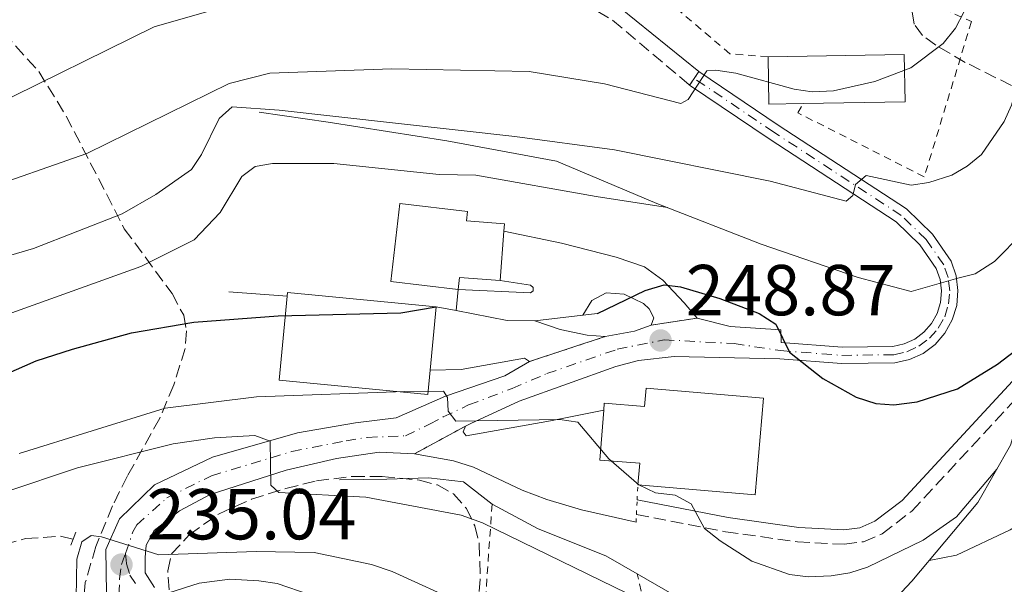
# Model space of a CAD drawing. Units: metres. Extents: x 603338 to 606762, y 4775484 to 4777850.
# Drawn here: x 603971 to 604107, y 4776710 to 4776788 of the extents above; entities that cross this region are included whole.
import ezdxf

# ---------------------------------------------------------------- set-up
doc = ezdxf.new("R2010")
doc.units = ezdxf.units.M
doc.header["$MEASUREMENT"] = 0
for name, pattern in [('DGN Style 2', [1.7399219301090239, 1.043953158065414, -0.6959687720436097]), ('DGN Style 3', [2.435890702152634, 1.739921930109024, -0.6959687720436097]), ('DGN Style 4', [2.7856150101045474, 1.391937544087219, -0.6959687720436097, 0.001739921930109024, -0.6959687720436097]), ('DGN Style 5', [1.217945351076317, 0.5219765790327072, -0.6959687720436097])]:
    doc.linetypes.add(name, pattern=pattern)
for name, color, linetype, lineweight in [('Barranco lineal', 142, 'DGN Style 3', 13), ('Borda', 1, 'Continuous', 13), ('Camino', 7, 'DGN Style 3', 0), ('Cierre de vial', 7, 'DGN Style 5', 0), ('Cota de punto acotado terreno', 7, 'Continuous', 0), ('Curva de nivel directora', 30, 'Continuous', 30), ('Curva de nivel intermedia', 30, 'Continuous', 0), ('Depósito elevado (sin especificar)', 1, 'Continuous', 0), ('Edificio', 1, 'Continuous', 13), ('Eje pista pavimentada', 7, 'DGN Style 4', 0), ('Línea de asfalto', 7, 'Continuous', 13), ('Línea de muro de contención', 1, 'Continuous', 13), ('Línea de pista pavimentada', 7, 'Continuous', 0), ('Margen derecho', 7, 'Continuous', 0), ('pavimentado', 23, 'Continuous', 0), ('Pontón-alcantarilla (pasos de agua)', 1, 'DGN Style 2', 0), ('Punto acotado terreno (símbolo)', 7, 'Continuous', 0), ('Tela metálica o alambrada', 7, 'DGN Style 2', 0), ('Zona arbolada', 92, 'DGN Style 3', 0)]:
    doc.layers.add(name, color=color, linetype=linetype, lineweight=lineweight)
doc.styles.add('Style-Arial', font='arial.ttf')

# ---------------------------------------------------------------- blocks, each defined once
blk = doc.blocks.new('5PATER')
at = {"layer": 'Punto acotado terreno (símbolo)', "linetype": 'Continuous', "lineweight": 0}
h = blk.add_hatch(color=51, dxfattribs=at)
edge = h.paths.add_edge_path()
edge.add_ellipse((0, 0), major_axis=(-0.1095731443231308, -0.1110710700762829), ratio=0.9994222409660317, start_angle=0, end_angle=360)

msp = doc.modelspace()

# ---------------------------------------------------------------- linework, layer by layer
at = {"layer": 'Barranco lineal', "color": 142, "linetype": 'DGN Style 3', "lineweight": 13}
msp.add_polyline3d([(603865.2000000002, 4776751.77, 280), (603873.9800000006, 4776750.65, 275), (603882.9600000001, 4776747.66, 270), (603893.4900000002, 4776741.41, 265), (603907.3600000005, 4776732.15, 260), (603915.5099999999, 4776726.640000001, 255), (603922.1900000004, 4776723.130000001, 250.9900000000052), (603941.0899999999, 4776716.66, 243.3500000000058), (603954.1600000003, 4776713.109999999, 240), (603956.5300000003, 4776712.77, 239.4900000000052), (603958.9500000002, 4776712.9, 239), (603971.3399999999, 4776716.24, 236.6300000000047), (603976.2100000001, 4776716.57, 235.6499999999942), (603977.9600000001, 4776716.16, 235.2700000000041)], dxfattribs=at)
at = {"layer": 'Borda', "color": 1, "linetype": 'Continuous', "lineweight": 13, "extrusion": (-0.06012495142740949, -0.00109650367431962, 0.998190256361754), "elevation": -41290.30485458075, "flags": 128}
msp.add_lwpolyline([(-4764967.737193011, 689844.4063700935), (-4764967.734184392, 689839.6267169372), (-4764974.315278526, 689839.6267169372), (-4764974.310233772, 689858.5840789516), (-4764967.729139639, 689858.5840789517), (-4764967.737193011, 689844.4063700935)], close=True, dxfattribs=at)
at = {"layer": 'Borda', "color": 23, "linetype": 'Continuous', "lineweight": 0, "extrusion": (-0.060124951427493, -0.001096503674575422, 0.9981902563617486), "elevation": -41290.30507089234, "flags": 128}
msp.add_lwpolyline([(-4764974.315275603, 689839.6267370421), (-4764974.310230849, 689858.5840990565), (-4764967.729136717, 689858.5840990565), (-4764967.737190089, 689844.4063901983)], dxfattribs=at)
at = {"layer": 'Borda', "color": 23, "linetype": 'Continuous', "lineweight": 0, "extrusion": (-0.06066376252927923, -0.001106330016610768, 0.9981576448385725), "elevation": -41662.73481015693, "flags": 128}
msp.add_lwpolyline([(-4764967.737193011, 689822.0137551168), (-4764967.734184392, 689817.234101264), (-4764974.315278526, 689817.234101264)], dxfattribs=at)
at = {"layer": 'Camino', "color": 7, "linetype": 'DGN Style 3', "lineweight": 0}
for points in [[(604019.9699999972, 4776804.630000002, 275.2700000000041), (604032.2600000007, 4776799.12, 272.4900000000052), (604044.5499999997, 4776793.220000002, 269.3300000000019), (604052.9200000005, 4776788.310000001, 267.3500000000059), (604063.6200000005, 4776779.27, 265.0299999999988)], [(604056.2305004875, 4776719.59992726, 244.9199999999982), (604068.6200000005, 4776717.180000001, 245.1100000000006), (604078.5899999993, 4776715.790000002, 245.5), (604085.1099999994, 4776715.439999999, 245.6799999999931), (604087.7899999993, 4776715.800000001, 245.8099999999977), (604090.3700000009, 4776716.890000002, 245.9299999999931), (604094.5100000005, 4776720.07, 246.0399999999936), (604111.1, 4776737.980000001, 247.0599999999979), (604122.8399999992, 4776749.890000002, 247.6999999999971), (604124.4599999997, 4776752.010000001, 247.6999999999971), (604126.5300000017, 4776756.630000001, 247.6999999999971), (604127.5799999977, 4776760.810000001, 247.6499999999942), (604127.9800000001, 4776763.41, 247.5800000000018), (604128.3700000013, 4776772.800000001, 247.5800000000018), (604129.0500000007, 4776780.210000004, 247.1499999999943), (604130.0299999998, 4776786.949999999, 247.2400000000053), (604131.6999999996, 4776792.610000002, 247.2599999999948)]]:
    msp.add_polyline3d(points, dxfattribs=at)
at = {"layer": 'Cierre de vial', "color": 7, "linetype": 'DGN Style 5', "lineweight": 0, "flags": 128}
for points, elevation in [([(604064.2600000018, 4776780.210000004), (604064.8999999989, 4776781.16)], 265.0299999999988), ([(604063.6200000005, 4776779.27), (604064.2600000018, 4776780.210000004)], 265.0299999999988), ([(604056.3241467522, 4776721.629185753), (604056.4200000007, 4776723.710000002)], 244.9199999999982), ([(604056.2305004875, 4776719.59992726), (604056.3241467522, 4776721.629185753)], 244.9199999999982), ([(604056.1799999994, 4776718.500000001), (604056.2305004875, 4776719.59992726)], 244.9199999999982)]:
    msp.add_lwpolyline(points, dxfattribs=dict(at, elevation=elevation))
at = {"layer": 'Cierre de vial', "color": 7, "linetype": 'DGN Style 5', "lineweight": 0, "extrusion": (-0.07789387124556246, -0.01222823726212785, 0.9968866610782998), "elevation": -105215.4260001623, "flags": 128}
msp.add_lwpolyline([(-4625270.284417441, 1333413.807895811), (-4625270.284417442, 1333420.276048562)], dxfattribs=at)
at = {"layer": 'Cierre de vial', "color": 7, "linetype": 'DGN Style 5', "lineweight": 0, "extrusion": (-0.08986901352322543, -0.02964221037760081, 0.9955123805218559), "elevation": -195631.9572822228, "flags": 128}
msp.add_lwpolyline([(-4347139.578490582, 2060636.990861177), (-4347139.578490582, 2060648.08654502)], dxfattribs=at)
at = {"layer": 'Cierre de vial', "color": 7, "linetype": 'DGN Style 5', "lineweight": 0, "extrusion": (-0.1295357955495058, -0.07025670266145485, 0.9890826423522439), "elevation": -413598.9438646433, "flags": 128}
msp.add_lwpolyline([(-3910919.127148863, 2777709.532125098), (-3910919.127148862, 2777701.38890706)], dxfattribs=at)
at = {"layer": 'Curva de nivel directora', "color": 30, "linetype": 'Continuous', "lineweight": 30, "elevation": 250, "flags": 128}
for points in [[(604050.7999999993, 4776747.540000001), (604057.449999999, 4776750.730000001), (604060.0700000008, 4776751.53), (604062.3699999986, 4776751.220000003), (604067.8299999991, 4776749.61), (604073.2800000008, 4776747.540000001), (604075.5899999997, 4776746.039999999), (604077.5099999999, 4776742.160000001), (604082.1299999999, 4776738.480000001), (604086.75, 4776735.910000001), (604089.479999999, 4776735.010000001), (604091.9800000002, 4776734.850000001), (604095.2500000005, 4776735.250000002), (604100.8600000007, 4776737.070000002), (604106.3899999983, 4776740.480000002), (604110.4999999988, 4776743.62), (604114.5299999987, 4776747.920000001), (604117.5599999997, 4776752.279999999), (604120.5100000001, 4776758.480000002), (604122.5499999986, 4776764.28), (604123.74, 4776769.800000001), (604124.14, 4776773.490000002), (604124.0099999983, 4776790.270000001)], [(603956.7099999995, 4776733.880000002), (603972.8099999994, 4776740.949999999), (603977.8699999999, 4776742.570000002), (603986.0599999995, 4776744.840000001), (603994.7000000008, 4776746.300000003), (604006.44, 4776747.210000002), (604023.49, 4776747.61), (604028.4000000006, 4776748.460000002)]]:
    msp.add_lwpolyline(points, dxfattribs=at)
at = {"layer": 'Curva de nivel intermedia', "color": 30, "linetype": 'Continuous', "lineweight": 0, "flags": 128}
for points, elevation in [([(604096.890000001, 4776713.199999999), (604100.6900000008, 4776713.92), (604108.1600000008, 4776717.449999998), (604112.9599999997, 4776720.439999999), (604117.5799999998, 4776724.02), (604123.5800000012, 4776729.95), (604130.4800000013, 4776737.930000001), (604139.7300000006, 4776751.41), (604146.5900000002, 4776766.73), (604149.6700000003, 4776774.58), (604152.7700000005, 4776784.929999999), (604158.6600000003, 4776812.079999999)], 240), ([(604086.2800000005, 4776763.909999999), (604086.6800000007, 4776765.440000001), (604088.1500000014, 4776766.689999999), (604094.4099999999, 4776765.369999998), (604096.8700000008, 4776765.739999999), (604100.0300000014, 4776766.75), (604102.2000000017, 4776767.999999999), (604104.1599999998, 4776769.609999998), (604107.3200000003, 4776774.230000001), (604108.3500000008, 4776776.509999999), (604109.8600000017, 4776781.939999998), (604112.990000001, 4776797.720000001)], 260), ([(604118.8800000007, 4776794.300000001), (604117.780000001, 4776786.33), (604117.5100000005, 4776778.09), (604116.9299999994, 4776772.91), (604114.7400000012, 4776765.369999998), (604113.2100000001, 4776762.890000001), (604109.9400000023, 4776758.730000001), (604105.9700000002, 4776754.749999999), (604103.3100000004, 4776753.029999998), (604100.8899999997, 4776752.42), (604094.3899999998, 4776750.59)], 255.0000000000001), ([(603998.0900000016, 4776789.909999998), (603989.2100000011, 4776787.380000001), (603966.4300000002, 4776776.149999999)], 270.0000000000002), ([(604078.1600000003, 4776778.689999998), (604080.63, 4776778.349999999), (604083.5900000016, 4776778.46), (604089.3499999995, 4776779.77), (604094.3699999996, 4776781.699999999), (604098.8600000001, 4776785.060000001), (604100.540000001, 4776787.199999999), (604101.7200000011, 4776789.42)], 265), ([(603964.4699999999, 4776764.380000001), (603979.8500000002, 4776769.75), (603999.6100000015, 4776779.509999998), (604005.2599999999, 4776780.92), (604022.2300000014, 4776781.560000001), (604041.3199999998, 4776781.17), (604051.7900000017, 4776779.430000001), (604062.390000001, 4776776.71), (604063.4000000014, 4776777.28), (604066.030000002, 4776781.259999999), (604067.2600000014, 4776781.359999999), (604070.0199999998, 4776780.930000001), (604078.1600000003, 4776778.689999998)], 265), ([(603959.3500000014, 4776752.699999999), (603972.4600000007, 4776756.550000001), (603984.7499999997, 4776761.399999999), (603989.4400000013, 4776764.09), (603994.39, 4776767.559999999), (603995.7699999991, 4776769.640000001), (603998.2500000002, 4776774.649999999), (604000.0600000008, 4776776.249999999), (604006.6000000008, 4776775.779999998), (604039.3200000017, 4776772.15), (604053.1900000009, 4776770.289999999), (604074.8200000008, 4776765.909999999), (604085.390000001, 4776763.130000001), (604086.2800000005, 4776763.909999999)], 260), ([(603937.1600000005, 4776736.039999999), (603987.3600000005, 4776754.05), (603994.77, 4776757.76), (603998.3900000011, 4776761.570000002), (604001.3700000005, 4776766.59), (604003.2600000014, 4776767.970000001), (604005.6300000009, 4776768.38), (604014.1600000003, 4776768.359999999), (604028.8200000008, 4776766.84), (604033.9100000003, 4776766.779999999), (604050.6300000016, 4776763.8), (604060.5200000001, 4776762.239999999)], 255.0000000000004), ([(603970.4700000014, 4776728.07), (603990.7500000012, 4776734.369999999), (604003.4100000013, 4776735.949999999), (604024.0300000008, 4776736.689999999), (604029.430000001, 4776736.720000001), (604029.9500000018, 4776735.830000001), (604030.0600000012, 4776733.96), (604031.1299999997, 4776732.580000001), (604045.6000000003, 4776732.8), (604048.0700000002, 4776732.429999999), (604052.3799999995, 4776727.319999999), (604056.5800000017, 4776723.689999999), (604058.8900000006, 4776722.609999999), (604061.6100000008, 4776722.259999999), (604063.8200000015, 4776721.09), (604065.7000000012, 4776717.640000001), (604067.8400000003, 4776715.929999999), (604072.2400000015, 4776713.119999999), (604077.5000000009, 4776711.239999999), (604080.1000000003, 4776710.92), (604083.3000000011, 4776711.060000001), (604085.9000000006, 4776711.470000001), (604088.3500000003, 4776712.27), (604096.0599999995, 4776716.029999999), (604100.7000000019, 4776719.239999999), (604106.2899999999, 4776725.869999998)], 245.0000000000003), ([(603968.3400000012, 4776722.659999998), (603978.5700000017, 4776726.060000001), (603991.850000001, 4776729.409999999), (603997.5900000008, 4776730.259999998), (604003.2100000001, 4776730.569999999), (604005.3400000002, 4776729.789999999), (604005.4200000007, 4776723.680000001), (604006.5400000005, 4776722.63), (604018.6399999995, 4776721.98), (604031.8700000017, 4776719.51), (604034.8500000013, 4776718.439999999), (604054.8800000007, 4776708.640000001), (604067.4700000016, 4776703.710000001), (604073.5100000009, 4776702.350000001)], 240), ([(603978.3800000016, 4776708.019999999), (603978.470000001, 4776713.4), (603979.1600000019, 4776715.789999999), (603980.4699999993, 4776716.689999999), (603981.8700000008, 4776716.489999999), (603989.8400000016, 4776713.959999999), (604003.370000001, 4776714.429999999), (604011.4199999999, 4776714.300000002), (604019.3900000005, 4776712.63), (604022.2900000018, 4776711.65), (604032.2300000016, 4776707.100000001)], 235)]:
    msp.add_lwpolyline(points, dxfattribs=dict(at, elevation=elevation))
at = {"layer": 'Depósito elevado (sin especificar)', "color": 1, "linetype": 'Continuous', "lineweight": 0, "extrusion": (0.003700974887827182, 0.04783335466712869, 0.9988484734764169), "elevation": 230980.7082732593, "flags": 128}
msp.add_lwpolyline([(-233750.5444718536, -4803564.346370251), (-233750.5444718536, -4803571.22476396)], dxfattribs=at)
at = {"layer": 'Depósito elevado (sin especificar)', "color": 1, "linetype": 'Continuous', "lineweight": 0, "extrusion": (-0.02063269908257933, -0.6691772865200812, 0.7428162968959344), "elevation": -3208765.734073278, "flags": 128}
msp.add_lwpolyline([(456533.2609303015, 3560562.158614088), (456533.4093687608, 3560564.41404443), (456539.0502545786, 3560564.055565435)], dxfattribs=at)
at = {"layer": 'Depósito elevado (sin especificar)', "color": 1, "linetype": 'Continuous', "lineweight": 0}
for points in [[(604037.8200000003, 4776758.960000001, 257.070000000007), (604037.29, 4776752.109999999, 257.3999999999942), (604031.6600000003, 4776752.550000001, 257.6399999999995), (604031.4600000001, 4776750.880000001, 256.1300000000047), (604022.0899999999, 4776751.99, 256.2599999999948), (604023.3700000001, 4776762.83, 255.8800000000047), (604032.7400000002, 4776761.720000001, 255.75), (604032.5899999999, 4776760.42, 257.25), (604037.9000000004, 4776760.01, 257.0200000000041)], [(604073.8899999997, 4776735.74, 248.4199999999983), (604072.7199999997, 4776722.300000001, 248.4199999999983), (604056.4199999999, 4776723.710000001, 248.6699999999983), (604056.6799999997, 4776726.730000001, 250.0599999999977), (604051.1500000004, 4776727.15, 250.0599999999977), (604051.6799999997, 4776734.08, 250.0599999999977), (604051.7599999999, 4776735.050000001, 250.0599999999977), (604057.3600000005, 4776734.619999999, 250.0599999999977), (604057.5800000001, 4776737.15, 248.6699999999983)]]:
    msp.add_polyline3d(points, close=True, dxfattribs=at)
for points in [[(604031.4600000001, 4776750.880000001, 256.1300000000047), (604022.0899999999, 4776751.99, 256.2599999999948), (604023.3700000001, 4776762.83, 255.8800000000047), (604032.7400000002, 4776761.720000001, 255.75), (604032.5899999999, 4776760.42, 257.25), (604037.9000000004, 4776760.01, 257.0200000000041), (604037.8200000003, 4776758.960000001, 257.070000000007)], [(604051.6799999997, 4776734.08, 250.0599999999977), (604051.7599999999, 4776735.050000001, 250.0599999999977), (604057.3600000005, 4776734.619999999, 250.0599999999977), (604057.5800000001, 4776737.15, 248.6699999999983), (604073.8899999997, 4776735.74, 248.4199999999983), (604072.7199999997, 4776722.300000001, 248.4199999999983), (604056.4199999999, 4776723.710000001, 248.6699999999983)], [(604056.4199999999, 4776723.710000001, 248.6699999999983), (604056.6799999997, 4776726.730000001, 250.0599999999977), (604051.1500000004, 4776727.15, 250.0599999999977), (604051.6799999997, 4776734.08, 250.0599999999977)]]:
    msp.add_polyline3d(points, dxfattribs=at)
at = {"layer": 'Edificio', "color": 51, "linetype": 'Continuous', "lineweight": 13, "extrusion": (0.00189134468696653, 0.01984471811906504, 0.9998012852452481), "elevation": 96187.81250164662, "flags": 128}
msp.add_lwpolyline([(-148077.9784102127, -4811547.159073177), (-148077.9707911341, -4811547.66071244), (-148098.7344565135, -4811547.66071244)], dxfattribs=at)
at = {"layer": 'Edificio', "color": 51, "linetype": 'Continuous', "lineweight": 13, "extrusion": (0.0009673747758688825, 0.01013440240553843, 0.9999481776941872), "elevation": 49246.00985164069, "flags": 128}
msp.add_lwpolyline([(604027.8733476776, 4776494.675016564), (604027.0332610017, 4776485.874564622)], dxfattribs=at)
at = {"layer": 'Edificio', "color": 1, "linetype": 'Continuous', "lineweight": 13}
msp.add_polyline3d([(604027.5599999996, 4776739.66, 252.3000000000029), (604027.2400000002, 4776736.27, 252.3399999999965), (604006.5700000003, 4776738.24, 252.3399999999965), (604007.6900000004, 4776749.930000001, 252.2200000000012), (604007.7300000006, 4776750.430000001, 252.2100000000064), (604028.4000000004, 4776748.460000001, 252.2100000000064)], close=True, dxfattribs=at)
at = {"layer": 'Edificio', "color": 51, "linetype": 'Continuous', "lineweight": 13}
msp.add_polyline3d([(604027.5599999996, 4776739.66, 252.3000000000029), (604027.2400000002, 4776736.27, 252.3399999999965), (604006.5700000003, 4776738.24, 252.3399999999965), (604007.6900000004, 4776749.930000001, 252.2200000000012)], dxfattribs=at)
at = {"layer": 'Eje pista pavimentada', "color": 7, "linetype": 'DGN Style 4', "lineweight": 0}
for points in [[(603985.219999999, 4776714.16, 235.0899999999966), (603986.2499999995, 4776717.16, 235.2899999999936), (603986.7999999993, 4776718.170000001, 235.570000000007), (603990.9899999981, 4776721.890000002, 236.6399999999994), (603997.1599999995, 4776724.970000003, 237.9299999999931), (604008.3399999999, 4776728.330000003, 240.8600000000005), (604015.8799999991, 4776729.850000001, 242.1499999999942), (604018.8299999973, 4776730.310000002, 242.6600000000035), (604024.1299999991, 4776730.530000002, 243.6999999999972), (604027.4899999986, 4776732.150000001, 244.4100000000035), (604029.3799999995, 4776733.15, 244.8200000000071), (604032.9099999989, 4776734.810000001, 245.320000000007), (604038.9400000017, 4776737.109999999, 246.5500000000029), (604043.7600000007, 4776739.17, 247.0200000000041), (604053.5599999975, 4776742.560000001, 248.1600000000035), (604060.0799999975, 4776743.870000001, 248.9100000000035), (604069.8000000005, 4776743.350000001, 249.6900000000024), (604076.2499999991, 4776742.370000001, 250.1100000000007), (604084.7800000008, 4776741.710000002, 250.9900000000052), (604091.989999997, 4776741.800000001, 251.8699999999953), (604093.7899999986, 4776742.200000001, 252.0899999999966), (604095.4699999995, 4776742.970000002, 252.3899999999995), (604096.949999999, 4776744.080000001, 252.7599999999948), (604098.1700000018, 4776745.470000001, 253.1900000000024), (604099.0599999991, 4776747.08, 253.6600000000036), (604099.6, 4776748.850000001, 254.1399999999995), (604099.7600000009, 4776750.690000001, 254.6100000000007), (604099.5300000008, 4776752.520000001, 255.0599999999976), (604098.9200000005, 4776754.290000001, 255.4600000000063), (604096.4799999997, 4776757.82, 256.5299999999988), (604093.0300000008, 4776761.170000001, 258.0800000000018), (604075.3000000013, 4776772.74, 263.0299999999989), (604064.2600000018, 4776780.210000004, 265.0299999999988)], [(603976.5399999977, 4776616.4, 247.5399999999937), (603985.4400000004, 4776627.680000002, 245.3899999999994), (603991.0100000005, 4776636.850000001, 243.8800000000047), (603994.6200000002, 4776645.460000004, 242.6100000000005), (603997.4999999992, 4776654.020000001, 241.2200000000012), (603998.6900000006, 4776659.07, 240.7100000000065), (603999.4400000017, 4776665.869999999, 240.1100000000005), (603999.2600000005, 4776671.859999999, 239.070000000007), (603997.2600000022, 4776678.830000001, 238.179999999993), (603993.1200000005, 4776687.790000002, 237.1699999999981), (603988.1700000018, 4776695.900000001, 235.9100000000036), (603985.5799999967, 4776701.869999999, 235.1499999999942), (603984.3099999971, 4776708.420000001, 234.6399999999994), (603984.4099999999, 4776710.66, 234.8699999999953), (603984.6700000014, 4776712.630000002, 235.0399999999937), (603985.219999999, 4776714.16, 235.0899999999966)], [(603985.219999999, 4776714.16, 235.0899999999966), (603985.370000001, 4776712.720000001, 235.0399999999937), (603985.8400000005, 4776711.17, 234.7100000000064), (603986.7300000001, 4776709.830000001, 234.429999999993)]]:
    msp.add_polyline3d(points, dxfattribs=at)
at = {"layer": 'Línea de asfalto', "color": 7, "linetype": 'Continuous', "lineweight": 13, "extrusion": (-0.003995971723973149, -0.04365969102628505, 0.9990384695243074), "elevation": -210714.531384036, "flags": 128}
msp.add_lwpolyline([(166142.8811851882, 4807303.865725335), (166142.8811851881, 4807306.830906613)], dxfattribs=at)
at = {"layer": 'Línea de asfalto', "color": 7, "linetype": 'Continuous', "lineweight": 13}
for points in [[(604037.8199999996, 4776758.960000004, 250.9900000000052), (604045.8099999982, 4776757.290000001, 250.9900000000052), (604053.4200000013, 4776755.359999999, 250.4900000000052), (604057.3599999995, 4776754.020000001, 250.1100000000007), (604059.9099999999, 4776752.160000001, 249.7299999999959), (604062.8599999981, 4776749.029999999, 249.3500000000058), (604064.6599999998, 4776746.900000001, 249.4799999999961)], [(604037.2899999977, 4776752.109999999, 250.9900000000052), (604041.5199999989, 4776751.470000003, 250.9900000000052), (604041.8699999999, 4776751.15, 250.9900000000052), (604041.8599999986, 4776750.680000002, 250.9900000000052), (604041.4899999975, 4776750.380000002, 250.9900000000052), (604031.4600000005, 4776750.880000004, 250.8699999999953)], [(604048.7899999977, 4776747.300000002, 250.6100000000005), (604050.0300000004, 4776749.34, 250.4900000000052), (604052.0399999976, 4776750.380000002, 250.2299999999961), (604054.4999999985, 4776750.230000002, 249.820000000007), (604057.2199999989, 4776748.910000001, 249.3500000000058), (604058.0100000022, 4776748.180000001, 249.2200000000012), (604058.6600000004, 4776746.920000002, 249.1000000000058), (604058.2899999993, 4776745.9, 248.9700000000013)], [(604051.8599999989, 4776744.310000001, 247.9600000000065), (604049.3999999978, 4776744.51, 247.6300000000047), (604045.6200000005, 4776745.290000002, 247.3300000000018), (604042.1099999989, 4776746.52, 247.3300000000018)], [(604041.3700000013, 4776740.850000001, 246.9100000000035), (604040.6600000005, 4776741.340000001, 247.0399999999935), (604031.8699999995, 4776739.720000003, 247.4199999999983), (604027.5599999981, 4776739.660000003, 247.4199999999983)], [(604032.4799999997, 4776731.880000001, 244.9900000000052), (604032.14, 4776731.09, 244.6699999999983), (604032.5599999981, 4776730.530000002, 244.6100000000005), (604044.2899999982, 4776732.609999999, 245.2799999999989), (604051.6799999999, 4776734.08, 245.179999999993)], [(604056.1799999994, 4776718.500000001, 244.9199999999982), (604048.5700000008, 4776720.230000001, 245.0500000000031), (604043.7800000008, 4776721.680000001, 245.1600000000035), (604040.3399999987, 4776722.960000001, 245.0500000000031), (604033.5899999985, 4776726.17, 244.449999999997), (604030.8000000011, 4776727.060000002, 244.2500000000001), (604025.3999999987, 4776728.040000001, 243.7899999999937)]]:
    msp.add_polyline3d(points, dxfattribs=at)
at = {"layer": 'Línea de muro de contención', "color": 1, "linetype": 'Continuous', "lineweight": 13, "extrusion": (-0.01471170686976035, 0.001106552549816657, 0.9998911646886539), "elevation": -3349.466565555834, "flags": 128}
msp.add_lwpolyline([(603937.9014911455, 4776757.170832231), (603946.0123788619, 4776756.560831858)], dxfattribs=at)
at = {"layer": 'Línea de muro de contención', "color": 1, "linetype": 'Continuous', "lineweight": 13, "extrusion": (0.02420839410295659, -0.004598727201805207, 0.9996963565818769), "elevation": -7093.661682446955, "flags": 128}
msp.add_lwpolyline([(4805553.131503345, 297968.1212679319), (4805553.131503345, 297965.2805109904)], dxfattribs=at)
at = {"layer": 'Línea de muro de contención', "color": 1, "linetype": 'Continuous', "lineweight": 13, "extrusion": (-0.001725474962331976, -0.1328615700920018, 0.991133102024568), "elevation": -635439.9439829995, "flags": 128}
msp.add_lwpolyline([(541949.8002797898, 4741801.453002354), (541956.8873444912, 4741800.17358299), (541960.7376691535, 4741800.17358299)], dxfattribs=at)
at = {"layer": 'Línea de muro de contención', "color": 1, "linetype": 'Continuous', "lineweight": 13, "extrusion": (0.07337668507377809, 0.008761395177817865, 0.9972658121294051), "elevation": 86423.47479985667, "flags": 128}
msp.add_lwpolyline([(4671439.399674213, -1162916.458511843), (4671439.399674213, -1162918.488339422)], dxfattribs=at)
at = {"layer": 'Línea de muro de contención', "color": 1, "linetype": 'Continuous', "lineweight": 13, "extrusion": (0.07217530582832028, 0.008427655487939445, 0.9973563554976552), "elevation": 84103.61560176816, "flags": 128}
msp.add_lwpolyline([(4674455.824753881, -1150896.856387636), (4674455.824753881, -1150903.599599037)], dxfattribs=at)
at = {"layer": 'Línea de muro de contención', "color": 1, "linetype": 'Continuous', "lineweight": 13}
for points in [[(604003.7800000003, 4776775.51, 260.3000000000029), (604013.4100000003, 4776774.119999999, 260.3000000000029), (604029.8799999999, 4776771.539999999, 259.5399999999936), (604045.0999999996, 4776768.689999999, 258.0299999999988), (604059.0800000001, 4776762.800000001, 256.5099999999948), (604073.5700000003, 4776757.16, 255.5), (604087.0300000003, 4776752.52, 255.5), (604094.3899999997, 4776750.59, 254.7400000000052)], [(604056.3399999999, 4776711.32, 241.4499999999971), (604068.4600000001, 4776704.34, 240.7100000000064), (604074.6600000003, 4776701.890000001, 240.4499999999971), (604079.4199999999, 4776701.75, 240.4499999999971), (604087.4000000004, 4776702.76, 240.4499999999971), (604094.4900000002, 4776710.33, 242.6000000000058), (604103.6600000003, 4776721.27, 244.75), (604108.2100000001, 4776729.220000001, 246.1399999999994), (604109.7699999996, 4776734.4, 247.0299999999988)], [(604014.9800000006, 4776724.42, 241.4700000000012), (604021.5599999996, 4776724.5, 242.3500000000058), (604027.3300000001, 4776724.680000001, 242.7299999999959), (604032.1900000004, 4776724.130000001, 242.6000000000058), (604036.1699999999, 4776721.039999999, 242.7299999999959)], [(604036.1699999999, 4776721.039999999, 242.7299999999959), (604042.5899999999, 4776717.58, 242.4799999999959), (604051.9500000002, 4776713.850000001, 241.7200000000012), (604056.3399999999, 4776711.32, 241.4499999999971)]]:
    msp.add_polyline3d(points, dxfattribs=at)
at = {"layer": 'Línea de pista pavimentada', "color": 7, "linetype": 'Continuous', "lineweight": 0, "extrusion": (-0.08045932160606455, -0.2819266809956921, 0.9560562975627771), "elevation": -1395056.208434295, "flags": 128}
msp.add_lwpolyline([(-730033.7355503091, 4550061.185647725), (-730035.7386963809, 4550059.684879318), (-730039.4823276134, 4550057.740702063)], dxfattribs=at)
at = {"layer": 'Línea de pista pavimentada', "color": 7, "linetype": 'Continuous', "lineweight": 0}
for points in [[(604032.4799999997, 4776731.880000001, 244.9900000000052), (604033.1999999996, 4776732.230000002, 245.199999999997), (604039.9299999997, 4776735.340000001, 246.3099999999978), (604053.3699999999, 4776740.150000001, 248.1000000000059), (604056.5300000003, 4776741.01, 248.4499999999972), (604061.479999999, 4776741.560000001, 248.7200000000011), (604076.1599999998, 4776741.230000001, 250.1100000000007), (604084.7399999984, 4776740.570000002, 250.9900000000052), (604092.1299999978, 4776740.660000001, 251.8699999999953), (604094.1599999996, 4776741.119999999, 252.0899999999966), (604096.0599999973, 4776741.990000002, 252.3899999999995), (604097.7299999992, 4776743.24, 252.7599999999948), (604099.1000000016, 4776744.810000001, 253.1900000000024), (604100.1200000008, 4776746.630000001, 253.6600000000036), (604100.730000001, 4776748.630000002, 254.1399999999995), (604100.9099999998, 4776750.710000004, 254.6100000000007), (604100.6499999983, 4776752.78, 255.0599999999976), (604099.940000002, 4776754.82, 255.4600000000063), (604097.3500000014, 4776758.560000001, 256.5299999999988), (604093.7500000006, 4776762.060000001, 258.0800000000018), (604075.9400000006, 4776773.690000001, 263.0299999999989), (604064.8999999989, 4776781.16, 265.0299999999988)], [(604064.6599999998, 4776746.900000001, 249.4799999999961), (604069.2300000006, 4776745.699999999, 249.8600000000005), (604076.3099999973, 4776745.280000002, 250.3600000000006), (604076.3399999985, 4776743.510000001, 250.1100000000007), (604084.8199999988, 4776742.850000001, 250.9900000000052), (604091.8599999996, 4776742.940000001, 251.8699999999953), (604093.4299999987, 4776743.290000002, 252.0899999999966), (604094.8900000005, 4776743.960000002, 252.3899999999995), (604096.1700000013, 4776744.920000001, 252.7599999999948), (604097.2300000007, 4776746.130000004, 253.1900000000024), (604098.0100000009, 4776747.529999999, 253.6600000000036), (604098.4800000002, 4776749.070000002, 254.1399999999995), (604098.620000001, 4776750.67, 254.6100000000007), (604098.420000002, 4776752.260000002, 255.0599999999976), (604097.8900000001, 4776753.770000001, 255.4600000000063), (604095.6000000013, 4776757.09, 256.5299999999988), (604092.3200000002, 4776760.270000001, 258.0800000000018), (604074.6700000011, 4776771.790000003, 263.0299999999989), (604063.6200000005, 4776779.27, 265.0299999999988)], [(603975.2199999989, 4776617.390000001, 247.5399999999937), (603984.0799999969, 4776628.630000002, 245.3899999999994), (603989.5399999997, 4776637.600000001, 243.8800000000047), (603993.069999999, 4776646.040000001, 242.6100000000005), (603995.8999999987, 4776654.480000001, 241.2200000000012), (603997.0599999989, 4776659.350000001, 240.7100000000065), (603997.7800000008, 4776665.940000001, 240.2100000000064), (603997.6099999987, 4776671.600000001, 239.070000000007), (603995.7100000011, 4776678.25, 238.179999999993), (603991.6499999975, 4776687.01, 237.1699999999981), (603986.6999999988, 4776695.140000002, 235.9100000000036), (603983.9899999975, 4776701.380000002, 235.1499999999942), (603982.5799999972, 4776708.650000001, 235.0200000000042), (603982.5100000022, 4776714.720000002, 234.8999999999942), (603984.3799999988, 4776718.990000002, 235.3999999999942), (603989.2699999993, 4776723.710000002, 236.5399999999935), (603997.3200000003, 4776727.550000002, 238.0599999999976), (604009.1199999999, 4776730.930000002, 241.0899999999965), (604017.1900000012, 4776732.350000001, 242.3600000000006), (604022.8500000006, 4776733.03, 243.6199999999954), (604029.6900000003, 4776736.050000002, 245.0099999999947), (604037.9600000004, 4776738.880000002, 246.779999999999), (604041.3700000013, 4776740.850000001, 246.9100000000035)], [(604025.3999999987, 4776728.040000001, 243.7899999999937), (604020.4699999979, 4776728.26, 242.9600000000063), (604014.5599999981, 4776727.350000001, 241.9400000000023), (604007.5599999975, 4776725.730000002, 240.6300000000047), (603996.9999999985, 4776722.390000001, 237.8000000000028), (603992.7100000014, 4776720.080000003, 236.7299999999959), (603989.229999999, 4776717.359999999, 235.7400000000053), (603988.1200000005, 4776715.330000003, 235.1900000000023), (603987.9400000017, 4776713.61, 235.1900000000023), (603987.9699999985, 4776711.480000001, 234.550000000003), (603989.2499999991, 4776709.42, 234.1100000000007)], [(603991.2399999985, 4776708.690000001, 233.9199999999983), (603995.4699999974, 4776710.060000001, 233.1600000000034), (603999.7199999987, 4776710.62, 232.2799999999988), (604003.7699999989, 4776710.37, 231.270000000004), (604006.3000000013, 4776709.990000002, 231.1399999999994), (604010.87, 4776708.430000001, 230.3800000000048)]]:
    msp.add_polyline3d(points, dxfattribs=at)
at = {"layer": 'Margen derecho', "color": 7, "linetype": 'Continuous', "lineweight": 0, "extrusion": (-0.02321348152736243, 0.004558152531755898, 0.9997201395995162), "elevation": 7995.627022061846, "flags": 128}
msp.add_lwpolyline([(-4803603.762218222, -327537.1639662826), (-4803603.762218223, -327537.1597391616)], dxfattribs=at)
at = {"layer": 'Margen derecho', "color": 7, "linetype": 'Continuous', "lineweight": 0}
for points in [[(604008.2999999997, 4776811.710000001, 278.5399999999937), (604011.6299999978, 4776809.640000001, 277.5500000000029), (604020.7100000015, 4776806.490000002, 275.2700000000041), (604033.1000000011, 4776800.930000001, 272.4900000000052), (604045.4899999985, 4776794.990000002, 269.3300000000019), (604054.0300000014, 4776789.980000001, 267.3500000000059), (604064.8999999989, 4776781.16, 265.0299999999988)], [(604056.3241467522, 4776721.629185753, 244.9201000000029), (604068.949999999, 4776719.150000001, 245.1100000000006), (604078.7899999983, 4776717.779999999, 245.5), (604085.0300000011, 4776717.439999999, 245.6799999999931), (604087.2500000006, 4776717.740000002, 245.8099999999977), (604089.3500000017, 4776718.640000002, 245.9299999999931), (604093.1600000004, 4776721.550000003, 246.0399999999936), (604109.6600000006, 4776739.36, 247.0599999999979), (604121.3299999982, 4776751.2, 247.6999999999971), (604122.7299999996, 4776753.040000002, 247.6999999999971), (604124.6299999995, 4776757.290000001, 247.6999999999971), (604125.6199999999, 4776761.2, 247.6499999999942), (604125.9799999996, 4776763.600000001, 247.5800000000018), (604126.3700000008, 4776772.939999999, 247.5800000000018), (604127.0599999992, 4776780.449999999, 247.1499999999943), (604128.0799999986, 4776787.380000001, 247.2400000000053), (604129.8399999997, 4776793.380000002, 247.2599999999948)]]:
    msp.add_polyline3d(points, dxfattribs=at)
at = {"layer": 'pavimentado', "color": 23, "linetype": 'Continuous', "lineweight": 0}
for points in [[(603982.5799999976, 4776708.65, 235.0200000000041), (603982.5100000028, 4776714.720000001, 234.8999999999942), (603984.3799999993, 4776718.99, 235.3999999999942), (603989.2699999998, 4776723.710000001, 236.5399999999936), (603997.3200000009, 4776727.550000001, 238.0599999999977), (604009.1200000005, 4776730.930000001, 241.0899999999965), (604017.1900000017, 4776732.350000001, 242.3600000000006), (604022.850000001, 4776733.029999999, 243.6199999999953), (604029.6900000008, 4776736.050000002, 245.0099999999948), (604037.9600000009, 4776738.880000001, 246.7799999999988), (604041.3700000017, 4776740.850000001, 246.9100000000035), (604051.8599999994, 4776744.310000001, 247.9600000000064), (604055.9699999997, 4776745.07, 248.5299999999988), (604058.2899999999, 4776745.899999999, 248.9700000000012), (604064.6600000003, 4776746.900000001, 249.4799999999959), (604069.230000001, 4776745.699999998, 249.8600000000006), (604076.3099999977, 4776745.28, 250.3600000000006), (604076.339999999, 4776743.51, 250.1100000000006), (604084.8199999993, 4776742.850000001, 250.9900000000052), (604091.8600000001, 4776742.940000001, 251.8699999999953), (604093.4299999991, 4776743.290000001, 252.0899999999965), (604094.890000001, 4776743.960000002, 252.3899999999994), (604096.1700000018, 4776744.920000001, 252.7599999999948), (604097.2300000011, 4776746.130000002, 253.1900000000023), (604098.0100000014, 4776747.529999999, 253.6600000000035), (604098.4800000007, 4776749.070000002, 254.1399999999994), (604098.6200000015, 4776750.67, 254.6100000000006), (604098.4200000025, 4776752.260000001, 255.0599999999977), (604097.8900000006, 4776753.77, 255.4600000000064), (604095.6000000017, 4776757.09, 256.5299999999988), (604092.3200000006, 4776760.27, 258.0800000000018), (604074.6700000016, 4776771.790000002, 263.0299999999988), (604063.6200000008, 4776779.269999999, 265.0299999999988), (604064.2600000022, 4776780.210000002, 265.0299999999988), (604064.8999999993, 4776781.159999999, 265.0299999999988), (604075.9400000012, 4776773.689999999, 263.0299999999988), (604093.750000001, 4776762.06, 258.0800000000018), (604097.3500000018, 4776758.56, 256.5299999999988), (604099.9400000025, 4776754.82, 255.4600000000064), (604100.6499999987, 4776752.779999999, 255.0599999999977), (604100.9100000003, 4776750.710000002, 254.6100000000006), (604100.7300000016, 4776748.630000001, 254.1399999999994), (604100.1200000013, 4776746.630000001, 253.6600000000035), (604099.1000000021, 4776744.810000001, 253.1900000000023), (604097.7299999996, 4776743.239999999, 252.7599999999948), (604096.0599999977, 4776741.99, 252.3899999999994), (604094.16, 4776741.119999998, 252.0899999999965), (604092.1299999983, 4776740.66, 251.8699999999953), (604084.7399999988, 4776740.570000002, 250.9900000000052), (604076.1600000003, 4776741.230000001, 250.1100000000006), (604061.4799999995, 4776741.560000001, 248.7200000000012), (604056.5300000008, 4776741.009999999, 248.4499999999971), (604053.3700000002, 4776740.15, 248.1000000000058), (604039.9300000002, 4776735.340000001, 246.3099999999977), (604033.2000000001, 4776732.230000001, 245.1999999999971), (604032.4800000002, 4776731.880000001, 244.9900000000052), (604025.3999999992, 4776728.04, 243.7899999999936), (604020.4699999985, 4776728.26, 242.9600000000064), (604014.5599999985, 4776727.350000001, 241.9400000000023), (604007.5599999981, 4776725.730000001, 240.6300000000047), (603996.999999999, 4776722.390000001, 237.8000000000029), (603992.7100000018, 4776720.080000001, 236.7299999999959), (603989.2299999995, 4776717.359999998, 235.7400000000052), (603988.1200000008, 4776715.330000001, 235.1900000000023), (603987.940000002, 4776713.61, 235.1900000000023), (603987.9699999989, 4776711.48, 234.5500000000029), (603989.2499999997, 4776709.42, 234.1100000000006)], [(603991.239999999, 4776708.690000001, 233.9199999999983), (603995.4699999979, 4776710.060000001, 233.1600000000035), (603999.7199999992, 4776710.619999999, 232.2799999999988), (604003.7699999993, 4776710.369999999, 231.2700000000041), (604006.3000000018, 4776709.990000002, 231.1399999999994), (604010.8700000005, 4776708.429999999, 230.3800000000047)]]:
    msp.add_polyline3d(points, dxfattribs=at)
at = {"layer": 'Pontón-alcantarilla (pasos de agua)', "color": 1, "linetype": 'DGN Style 2', "lineweight": 0, "extrusion": (0.01646747278884724, 0.04302791274397642, 0.9989381467662778), "elevation": 215712.8172741683, "flags": 128}
msp.add_lwpolyline([(1143279.125938837, -4672064.589154197), (1143279.125938837, -4672066.325587322)], dxfattribs=at)
at = {"layer": 'Pontón-alcantarilla (pasos de agua)', "color": 1, "linetype": 'DGN Style 2', "lineweight": 0, "extrusion": (0.01650336104027647, 0.042289862615295, 0.9989690718907938), "elevation": 212209.0442763499, "flags": 128}
msp.add_lwpolyline([(1173886.917750778, -4664628.099869538), (1173886.917750778, -4664628.981005169)], dxfattribs=at)
at = {"layer": 'Tela metálica o alambrada', "color": 7, "linetype": 'DGN Style 2', "lineweight": 0, "extrusion": (0.06316136881825152, -0.2909396893436296, 0.9546542508435383), "elevation": -1351351.38097839, "flags": 128}
msp.add_lwpolyline([(1603697.455387557, 4333983.170073007), (1603697.455387557, 4334034.964270558)], dxfattribs=at)
at = {"layer": 'Tela metálica o alambrada', "color": 7, "linetype": 'DGN Style 2', "lineweight": 0}
for points in [[(604074.5099999999, 4776783.199999999, 266.1199999999953), (604069.2000000002, 4776783.640000001, 266.6300000000047), (604061.2699999996, 4776790.369999999, 268.6499999999942), (604045.7400000002, 4776798.52, 272.1900000000023), (604042.3600000005, 4776826.050000001, 283.8300000000018), (604070, 4776840.560000001, 284.0800000000018), (604097.3099999996, 4776861.65, 281.8000000000029), (604101.6399999997, 4776859.680000001, 279.5299999999988), (604094.1299999999, 4776792.039999999, 266.8800000000047), (604102.7800000003, 4776788.100000001, 264.1000000000058), (604096.2199999997, 4776766.52, 261.0599999999977), (604078.6600000003, 4776775.41, 264.1000000000058), (604079.4000000004, 4776776.710000001, 264.1000000000058)], [(604036.1699999999, 4776721.039999999, 242.7299999999959), (604033.1699999999, 4776677.75, 224.2599999999948), (604062.9000000004, 4776626.26, 213.3899999999994), (604070.4100000003, 4776629.91, 215.5500000000029)]]:
    msp.add_polyline3d(points, dxfattribs=at)
at = {"layer": 'Zona arbolada', "color": 92, "linetype": 'DGN Style 3', "lineweight": 0}
for points in [[(604110.54, 4776778.130000001, 263.1600000000035), (604101.9100000003, 4776782.439999999, 266.5200000000041), (604097.8200000003, 4776784.810000001, 267.9600000000065), (604095.9800000006, 4776786.180000001, 268.5899999999965), (604094.8300000001, 4776787.730000001, 269.070000000007), (604094.4500000002, 4776789.9, 269.5099999999948)], [(604095.5300000003, 4776700.42, 240.5099999999948), (604099.9299999997, 4776701.890000001, 240.1399999999994), (604106.8600000005, 4776704.42, 238.8999999999942), (604113.6799999997, 4776707.42, 237.7200000000012), (604119.1200000001, 4776710.359999999, 237.5), (604125.2599999999, 4776714.65, 237.9499999999971), (604130.6399999997, 4776719.630000001, 238.9499999999971), (604135.4299999997, 4776725.390000001, 240.5800000000018), (604138.3600000005, 4776729.83, 242.0500000000029), (604139.4699999997, 4776732.140000001, 242.8000000000029), (604140.9800000006, 4776736.939999999, 244.320000000007), (604141.5099999999, 4776741.800000001, 245.8600000000006), (604141.4100000003, 4776744.199999999, 246.6100000000006), (604140.4600000001, 4776748.789999999, 248.1000000000058), (604137.1900000004, 4776756.689999999, 250.5800000000018), (604133.1100000005, 4776762.83, 252.6900000000023), (604129.6200000001, 4776766.109999999, 254.1699999999983), (604121.9100000003, 4776771.310000001, 257.6999999999971), (604110.54, 4776778.130000001, 263.1600000000035), (604101.9100000003, 4776782.439999999, 266.5200000000041), (604097.8200000003, 4776784.810000001, 267.9600000000065), (604095.9800000006, 4776786.180000001, 268.5899999999965), (604094.8300000001, 4776787.730000001, 269.070000000007), (604094.4500000002, 4776789.9, 269.5099999999948)], [(603968.3200000003, 4776786.550000001, 277.2899999999936), (603973.1600000003, 4776781.180000001, 274.179999999993), (603976.9900000002, 4776774.970000001, 270.6600000000035), (603985.0599999996, 4776759.310000001, 261.7700000000041), (603991.6900000004, 4776750.289999999, 255.9700000000012), (603993.3099999996, 4776747.279999999, 254.179999999993), (603993.7199999997, 4776745.100000001, 253.3300000000018), (603993.5, 4776742.67, 252.8500000000058), (603991.9299999997, 4776737.59, 252.2299999999959), (603989.9800000006, 4776732.960000001, 250.820000000007), (603985.5, 4776724.939999999, 246.6600000000035), (603983.4199999999, 4776720.789999999, 244.8699999999953), (603981.1200000001, 4776715.15, 243.6399999999994), (603979.6399999997, 4776710.15, 243.1000000000058), (603979.4199999999, 4776707.619999999, 242.8300000000018)], [(603968.3200000003, 4776786.550000001, 277.2899999999936), (603973.1600000003, 4776781.180000001, 274.179999999993), (603976.9900000002, 4776774.970000001, 270.6600000000035), (603985.0599999996, 4776759.310000001, 261.7700000000041), (603991.6900000004, 4776750.289999999, 255.9700000000012), (603993.3099999996, 4776747.279999999, 254.179999999993), (603993.7199999997, 4776745.100000001, 253.3300000000018), (603993.5, 4776742.67, 252.8500000000058), (603991.9299999997, 4776737.59, 252.2299999999959), (603989.9800000006, 4776732.960000001, 250.820000000007), (603985.5, 4776724.939999999, 246.6600000000035), (603983.4199999999, 4776720.789999999, 244.8699999999953), (603981.1200000001, 4776715.15, 243.6399999999994), (603979.6399999997, 4776710.15, 243.1000000000058), (603979.4199999999, 4776707.619999999, 242.8300000000018)], [(603991.4900000002, 4776706.689999999, 239.9400000000023), (603991.0899999999, 4776711.76, 241.0099999999948), (603991.6399999997, 4776714.100000001, 241.429999999993), (603994.0899999999, 4776716.779999999, 241.7700000000041), (603998.2300000006, 4776719.689999999, 242.2100000000064), (604002.7400000002, 4776721.710000001, 242.6000000000058), (604007.5199999996, 4776723.220000001, 242.9400000000023), (604011.7599999999, 4776724.27, 243.1900000000023), (604016.7400000002, 4776724.880000001, 243.4199999999983), (604020.9000000004, 4776724.850000001, 243.5599999999977), (604026.0800000001, 4776724.359999999, 243.6100000000006), (604028.5899999999, 4776723.689999999, 243.5299999999988), (604030.8099999996, 4776722.449999999, 243.3600000000006), (604032.5899999999, 4776720.439999999, 243.0500000000029), (604033.7699999996, 4776717.99, 242.6699999999983), (604034.3899999997, 4776715.529999999, 242.2599999999948), (604034.5099999999, 4776710.609999999, 241.4199999999983), (604033.8300000001, 4776703.24, 240.1000000000058)], [(603991.4900000002, 4776706.689999999, 239.9400000000023), (603991.0899999999, 4776711.76, 241.0099999999948), (603991.6399999997, 4776714.100000001, 241.429999999993), (603994.0899999999, 4776716.779999999, 241.7700000000041), (603998.2300000006, 4776719.689999999, 242.2100000000064), (604002.7400000002, 4776721.710000001, 242.6000000000058), (604007.5199999996, 4776723.220000001, 242.9400000000023), (604011.7599999999, 4776724.27, 243.1900000000023), (604016.7400000002, 4776724.880000001, 243.4199999999983), (604020.9000000004, 4776724.850000001, 243.5599999999977), (604026.0800000001, 4776724.359999999, 243.6100000000006), (604028.5899999999, 4776723.689999999, 243.5299999999988), (604030.8099999996, 4776722.449999999, 243.3600000000006), (604032.5899999999, 4776720.439999999, 243.0500000000029)], [(604032.5899999999, 4776720.439999999, 243.0500000000029), (604033.7699999996, 4776717.99, 242.6699999999983), (604034.3899999997, 4776715.529999999, 242.2599999999948), (604034.5099999999, 4776710.609999999, 241.4199999999983), (604033.8300000001, 4776703.24, 240.1000000000058)]]:
    msp.add_polyline3d(points, dxfattribs=at)

# ---------------------------------------------------------------- block references
at = {"layer": 'Punto acotado terreno (símbolo)', "color": 7, "linetype": 'Continuous', "lineweight": 0, "xscale": 10, "yscale": 10, "zscale": 10}
for p in [(604059.5799999969, 4776743.779999999, 248.8699999999953), (603984.6700000014, 4776712.630000002, 235.0399999999941)]:
    msp.add_blockref('5PATER', p, dxfattribs=at)

# ---------------------------------------------------------------- texts
at = {"layer": 'Cota de punto acotado terreno', "color": 7, "linetype": 'Continuous', "lineweight": 0, "style": 'Style-Arial'}
for s, p in [('248.87', (604063.0799999976, 4776747.279999998, 248.8699999999953)), ('235.04', (603988.1700000024, 4776716.130000002, 235.0399999999936))]:
    msp.add_text(s, height=7.000000000000002, dxfattribs=at).set_placement(p)

doc.saveas('drawing.dxf')
